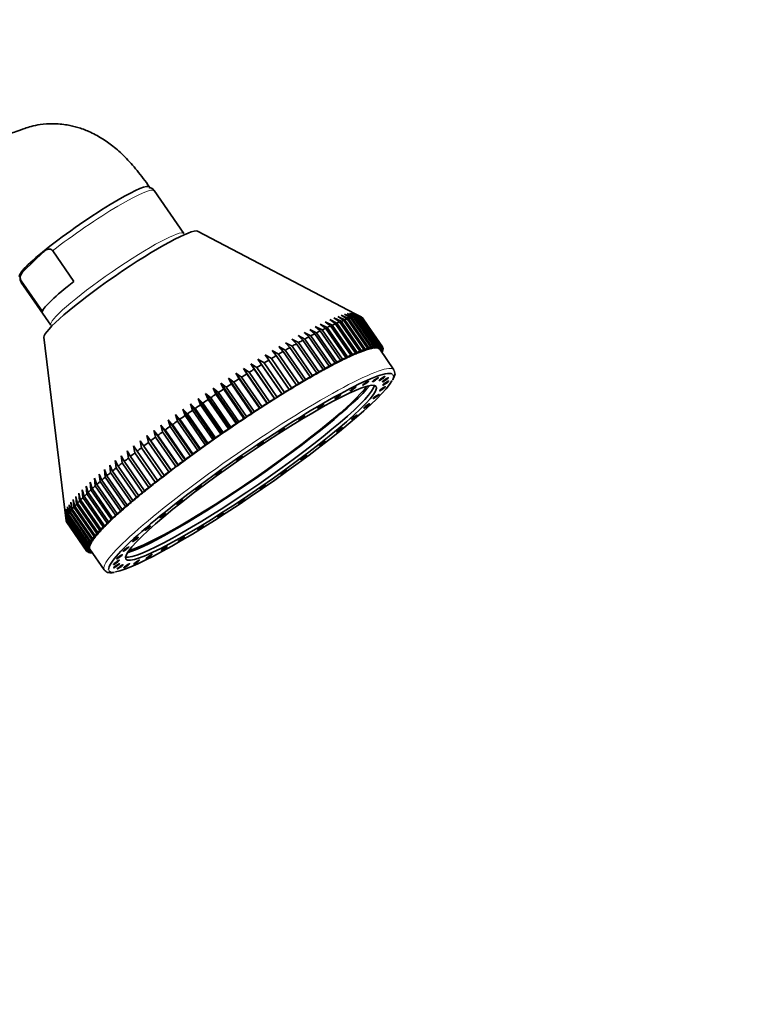
# Model space of a CAD drawing. Units: millimetres. Extents: x 0 to 1377, y 0 to 1365.
# Drawn here: x 1273 to 1377, y 386 to 523 of the extents above; entities that cross this region are included whole.
import ezdxf
from ezdxf import colors
from ezdxf.entities.mleader import LeaderData, LeaderLine
from ezdxf.math import Vec2, Vec3

# ---------------------------------------------------------------- set-up
doc = ezdxf.new("R2010")
doc.units = ezdxf.units.MM
doc.layers.add('DV7_Défaut', color=7, linetype='Continuous')
doc.layers.add('Défaut', color=7, linetype='Continuous')

# ---------------------------------------------------------------- blocks, each defined once
blk = doc.blocks.new('_DOT')
at = {"color": 0}
blk.add_line((0, 0), (-1, 0), dxfattribs=at)
at = {"color": 0, "const_width": 0.333}
blk.add_lwpolyline([(-0.1665, 0, 1), (0.1665, 0, 1)], format="xyb", close=True, dxfattribs=at)
blk = doc.blocks.new('SE6')
at = {"layer": 'DV7_Défaut', "color": 7, "linetype": 'Continuous', "lineweight": 35}
for p, q in [((1296.15, 493.58), (1292.03, 499.54)), ((1319.98, 482.4), (1298.04, 493.88)), ((1276.59, 490.97), (1273.94, 488.44)), ((1277.9, 491.16), (1280.85, 486.89)), ((1273.51, 486.97), (1276.46, 482.7)), ((1273.52, 486.75), (1277.64, 480.79)), ((1318.87, 482.44), (1319.74, 481.93)), ((1319.86, 481.96), (1318.87, 482.44)), ((1319.2, 482.5), (1320.09, 482)), ((1320.19, 482.01), (1319.2, 482.5)), ((1319.49, 482.52), (1320.38, 482.03)), ((1320.47, 482.03), (1319.49, 482.52)), ((1319.72, 482.51), (1320.63, 482.02)), ((1320.7, 482), (1319.72, 482.51)), ((1319.89, 482.45), (1320.81, 481.97)), ((1320.86, 481.94), (1319.89, 482.45)), ((1315.81, 481.29), (1316.56, 480.72)), ((1316.78, 480.82), (1315.81, 481.29)), ((1316.44, 481.58), (1317.21, 481.02)), ((1317.42, 481.11), (1316.44, 481.58)), ((1317.02, 481.82), (1317.81, 481.27)), ((1318.01, 481.35), (1317.02, 481.82)), ((1320.24, 477.02), (1317.42, 481.11)), ((1317.56, 482.04), (1318.37, 481.5)), ((1318.54, 481.56), (1317.56, 482.04)), ((1317.81, 481.27), (1320.64, 477.19)), ((1320.83, 477.27), (1318.01, 481.35)), ((1318.04, 482.21), (1318.88, 481.68)), ((1319.03, 481.73), (1318.04, 482.21)), ((1318.37, 481.5), (1321.19, 477.41)), ((1318.48, 482.35), (1319.33, 481.83)), ((1319.47, 481.87), (1318.48, 482.35)), ((1321.37, 477.48), (1318.54, 481.56)), ((1318.88, 481.68), (1321.7, 477.59)), ((1321.86, 477.65), (1319.03, 481.73)), ((1319.33, 481.83), (1322.16, 477.74)), ((1322.3, 477.78), (1319.47, 481.87)), ((1319.74, 481.93), (1322.56, 477.85)), ((1322.68, 477.87), (1319.86, 481.96)), ((1320.09, 482), (1322.91, 477.91)), ((1323.02, 477.93), (1320.19, 482.01)), ((1320.38, 482.03), (1323.21, 477.94)), ((1323.29, 477.94), (1320.47, 482.03)), ((1320.63, 482.02), (1323.45, 477.93)), ((1323.52, 477.92), (1320.7, 482)), ((1320.81, 481.97), (1323.64, 477.88)), ((1323.69, 477.85), (1320.86, 481.94)), ((1320.94, 481.88), (1323.77, 477.79)), ((1320.98, 481.84), (1320.97, 481.84)), ((1323.8, 477.75), (1320.98, 481.84)), ((1312.87, 479.81), (1313.54, 479.19)), ((1313.82, 479.33), (1312.87, 479.81)), ((1313.66, 480.23), (1314.36, 479.62)), ((1314.62, 479.76), (1313.66, 480.23)), ((1314.42, 480.62), (1315.13, 480.02)), ((1315.38, 480.15), (1314.42, 480.62)), ((1317.44, 475.67), (1314.62, 479.76)), ((1315.13, 480.97), (1315.87, 480.39)), ((1316.1, 480.5), (1315.13, 480.97)), ((1315.13, 480.02), (1317.96, 475.93)), ((1318.21, 476.06), (1315.38, 480.15)), ((1315.87, 480.39), (1318.69, 476.3)), ((1318.93, 476.41), (1316.1, 480.5)), ((1316.56, 480.72), (1319.39, 476.63)), ((1319.61, 476.73), (1316.78, 480.82)), ((1317.21, 481.02), (1320.03, 476.93)), ((1276.69, 479.13), (1279.78, 453.58)), ((1310.29, 478.37), (1310.89, 477.7)), ((1311.2, 477.88), (1310.29, 478.37)), ((1311.18, 478.88), (1311.81, 478.22)), ((1312.1, 478.39), (1311.18, 478.88)), ((1312.04, 479.36), (1312.69, 478.72)), ((1312.98, 478.88), (1312.04, 479.36)), ((1314.93, 474.31), (1312.1, 478.39)), ((1312.69, 478.72), (1315.51, 474.63)), ((1315.8, 474.79), (1312.98, 478.88)), ((1313.54, 479.19), (1316.36, 475.1)), ((1316.64, 475.25), (1313.82, 479.33)), ((1314.36, 479.62), (1317.18, 475.53)), ((1308.42, 477.27), (1308.97, 476.57)), ((1309.3, 476.76), (1308.42, 477.27)), ((1309.37, 477.83), (1309.95, 477.15)), ((1310.26, 477.33), (1309.37, 477.83)), ((1309.95, 477.15), (1312.77, 473.06)), ((1313.09, 473.25), (1310.26, 477.33)), ((1310.89, 477.7), (1313.71, 473.61)), ((1314.02, 473.79), (1311.2, 477.88)), ((1311.81, 478.22), (1314.63, 474.14)), ((1319.8, 476.71), (1320.24, 477.02)), ((1320.03, 476.93), (1319.8, 476.71)), ((1320.38, 476.95), (1320.83, 477.27)), ((1320.64, 477.19), (1320.38, 476.95)), ((1320.92, 477.17), (1321.37, 477.48)), ((1321.19, 477.41), (1320.92, 477.17)), ((1321.41, 477.34), (1321.86, 477.65)), ((1321.7, 477.59), (1321.41, 477.34)), ((1321.85, 477.48), (1322.3, 477.78)), ((1322.16, 477.74), (1321.85, 477.48)), ((1322.23, 477.57), (1322.68, 477.87)), ((1322.56, 477.85), (1322.23, 477.57)), ((1322.57, 477.63), (1323.02, 477.93)), ((1322.91, 477.91), (1322.57, 477.63)), ((1323.21, 477.94), (1322.85, 477.65)), ((1322.85, 477.65), (1323.29, 477.94)), ((1323.45, 477.93), (1323.08, 477.64)), ((1323.08, 477.64), (1323.52, 477.92)), ((1323.64, 477.88), (1323.25, 477.58)), ((1323.25, 477.58), (1323.69, 477.85)), ((1323.77, 477.79), (1323.37, 477.49)), ((1323.37, 477.49), (1323.8, 477.75)), ((1325.36, 474.61), (1323.39, 477.47)), ((1323.84, 477.66), (1323.46, 477.37)), ((1323.46, 477.37), (1323.85, 477.61)), ((1323.86, 477.49), (1323.54, 477.25)), ((1323.54, 477.24), (1323.85, 477.43)), ((1323.82, 477.29), (1323.62, 477.13)), ((1323.63, 477.11), (1323.8, 477.21)), ((1323.73, 477.04), (1323.7, 477.02)), ((1323.8, 477.21), (1323.77, 477.25)), ((1323.85, 477.61), (1323.83, 477.65)), ((1323.85, 477.43), (1323.83, 477.47)), ((1306.46, 476.07), (1306.97, 475.34)), ((1307.31, 475.55), (1306.46, 476.07)), ((1306.46, 476.07), (1309.83, 471.2)), ((1310.13, 471.46), (1307.31, 475.55)), ((1307.45, 476.68), (1307.98, 475.96)), ((1308.32, 476.17), (1307.45, 476.68)), ((1307.98, 475.96), (1310.8, 471.88)), ((1311.14, 472.08), (1308.32, 476.17)), ((1308.97, 476.57), (1311.8, 472.48)), ((1312.13, 472.68), (1309.3, 476.76)), ((1317.03, 475.36), (1317.44, 475.67)), ((1317.78, 475.75), (1318.21, 476.06)), ((1317.96, 475.93), (1317.78, 475.75)), ((1318.5, 476.1), (1318.93, 476.41)), ((1318.69, 476.3), (1318.5, 476.1)), ((1319.17, 476.42), (1319.61, 476.73)), ((1319.39, 476.63), (1319.17, 476.42)), ((1304.43, 474.79), (1304.89, 474.02)), ((1305.24, 474.25), (1304.43, 474.79)), ((1304.43, 474.79), (1307.79, 469.92)), ((1308.06, 470.16), (1305.24, 474.25)), ((1305.45, 475.44), (1305.93, 474.69)), ((1306.28, 474.91), (1305.45, 475.44)), ((1305.45, 475.44), (1308.82, 470.57)), ((1305.93, 474.69), (1308.76, 470.6)), ((1309.1, 470.82), (1306.28, 474.91)), ((1306.97, 475.34), (1309.79, 471.25)), ((1314.55, 474.01), (1314.93, 474.31)), ((1315.41, 474.49), (1315.8, 474.79)), ((1315.51, 474.63), (1315.41, 474.49)), ((1316.24, 474.94), (1316.64, 475.25)), ((1316.36, 475.1), (1316.24, 474.94)), ((1317.18, 475.53), (1317.03, 475.36)), ((1302.34, 473.44), (1302.76, 472.64)), ((1303.11, 472.88), (1302.34, 473.44)), ((1302.34, 473.44), (1305.71, 468.57)), ((1305.94, 468.79), (1303.11, 472.88)), ((1303.39, 474.12), (1303.82, 473.34)), ((1304.18, 473.57), (1303.39, 474.12)), ((1303.39, 474.12), (1306.75, 469.25)), ((1303.82, 473.34), (1306.65, 469.25)), ((1307, 469.48), (1304.18, 473.57)), ((1304.89, 474.02), (1307.71, 469.94)), ((1312.73, 472.96), (1313.09, 473.25)), ((1312.77, 473.06), (1312.73, 472.96)), ((1313.66, 473.5), (1314.02, 473.79)), ((1313.71, 473.61), (1313.66, 473.5)), ((1314.63, 474.14), (1314.55, 474.01)), ((1300.23, 472.03), (1300.6, 471.2)), ((1300.96, 471.45), (1300.23, 472.03)), ((1300.23, 472.03), (1303.6, 467.16)), ((1303.78, 467.36), (1300.96, 471.45)), ((1301.29, 472.74), (1301.68, 471.93)), ((1302.04, 472.17), (1301.29, 472.74)), ((1301.29, 472.74), (1304.65, 467.87)), ((1301.68, 471.93), (1304.5, 467.84)), ((1304.86, 468.08), (1302.04, 472.17)), ((1302.76, 472.64), (1305.58, 468.55)), ((1309.83, 471.2), (1310.13, 471.46)), ((1310.8, 471.88), (1310.82, 471.81)), ((1310.82, 471.81), (1311.14, 472.08)), ((1311.79, 472.4), (1312.13, 472.68)), ((1311.8, 472.48), (1311.79, 472.4)), ((1298.12, 470.59), (1298.44, 469.72)), ((1298.8, 469.97), (1298.12, 470.59)), ((1298.12, 470.59), (1301.48, 465.72)), ((1299.17, 471.31), (1299.52, 470.47)), ((1299.88, 470.71), (1299.17, 471.31)), ((1299.17, 471.31), (1302.54, 466.44)), ((1299.52, 470.47), (1302.34, 466.38)), ((1302.7, 466.63), (1299.88, 470.71)), ((1300.6, 471.2), (1303.42, 467.12)), ((1307.79, 469.92), (1308.06, 470.16)), ((1308.76, 470.6), (1308.82, 470.57)), ((1308.82, 470.57), (1309.1, 470.82)), ((1309.79, 471.25), (1309.83, 471.2)), ((1296.02, 469.12), (1296.31, 468.22)), ((1296.66, 468.48), (1296.02, 469.12)), ((1296.02, 469.12), (1299.39, 464.25)), ((1297.06, 469.86), (1297.37, 468.98)), ((1297.73, 469.23), (1297.06, 469.86)), ((1297.06, 469.86), (1300.43, 464.98)), ((1297.37, 468.98), (1300.19, 464.89)), ((1300.55, 465.14), (1297.73, 469.23)), ((1298.44, 469.72), (1301.27, 465.64)), ((1301.63, 465.89), (1298.8, 469.97)), ((1305.71, 468.57), (1305.94, 468.79)), ((1306.65, 469.25), (1306.75, 469.25)), ((1306.75, 469.25), (1307, 469.48)), ((1307.71, 469.94), (1307.79, 469.92)), ((1293.97, 467.64), (1294.22, 466.72)), ((1294.56, 466.97), (1293.97, 467.64)), ((1293.97, 467.64), (1297.33, 462.77)), ((1294.99, 468.38), (1295.25, 467.47)), ((1295.6, 467.72), (1294.99, 468.38)), ((1294.99, 468.38), (1298.35, 463.51)), ((1295.25, 467.47), (1298.08, 463.38)), ((1298.43, 463.63), (1295.6, 467.72)), ((1296.31, 468.22), (1299.13, 464.14)), ((1299.48, 464.39), (1296.66, 468.48)), ((1303.6, 467.16), (1303.78, 467.36)), ((1304.5, 467.84), (1304.65, 467.87)), ((1304.65, 467.87), (1304.86, 468.08)), ((1305.58, 468.55), (1305.71, 468.57)), ((1291.98, 466.17), (1292.19, 465.22)), ((1292.52, 465.47), (1291.98, 466.17)), ((1291.98, 466.17), (1295.34, 461.3)), ((1292.96, 466.9), (1293.19, 465.97)), ((1293.53, 466.22), (1292.96, 466.9)), ((1292.96, 466.9), (1296.33, 462.03)), ((1293.19, 465.97), (1296.02, 461.88)), ((1296.36, 462.13), (1293.53, 466.22)), ((1294.22, 466.72), (1297.04, 462.63)), ((1297.38, 462.88), (1294.56, 466.97)), ((1302.34, 466.38), (1302.54, 466.44)), ((1302.54, 466.44), (1302.7, 466.63)), ((1303.42, 467.12), (1303.6, 467.16)), ((1290.07, 464.73), (1290.26, 463.75)), ((1290.57, 463.99), (1290.07, 464.73)), ((1291.01, 465.45), (1291.21, 464.48)), ((1291.54, 464.73), (1291.01, 465.45)), ((1291.01, 465.45), (1294.38, 460.58)), ((1294.36, 460.64), (1291.54, 464.73)), ((1292.19, 465.22), (1295.02, 461.13)), ((1295.35, 461.38), (1292.52, 465.47)), ((1300.19, 464.89), (1300.43, 464.98)), ((1300.43, 464.98), (1300.55, 465.14)), ((1301.27, 465.64), (1301.48, 465.72)), ((1301.48, 465.72), (1301.63, 465.89)), ((1288.28, 463.32), (1288.44, 462.32)), ((1288.73, 462.55), (1288.28, 463.32)), ((1289.16, 464.02), (1289.33, 463.03)), ((1289.64, 463.27), (1289.16, 464.02)), ((1292.46, 459.18), (1289.64, 463.27)), ((1290.26, 463.75), (1293.08, 459.66)), ((1293.4, 459.9), (1290.57, 463.99)), ((1291.21, 464.48), (1294.04, 460.39)), ((1298.08, 463.38), (1298.35, 463.51)), ((1298.35, 463.51), (1298.43, 463.63)), ((1299.13, 464.14), (1299.39, 464.25)), ((1299.39, 464.25), (1299.48, 464.39)), ((1286.61, 461.98), (1286.75, 460.95)), ((1287.02, 461.17), (1286.61, 461.98)), ((1287.43, 462.64), (1287.57, 461.63)), ((1287.86, 461.86), (1287.43, 462.64)), ((1290.68, 457.77), (1287.86, 461.86)), ((1288.44, 462.32), (1291.26, 458.23)), ((1291.56, 458.47), (1288.73, 462.55)), ((1289.33, 463.03), (1292.16, 458.94)), ((1296.02, 461.88), (1296.33, 462.03)), ((1296.33, 462.03), (1296.36, 462.13)), ((1297.04, 462.63), (1297.33, 462.77)), ((1297.33, 462.77), (1297.38, 462.88)), ((1285.09, 460.7), (1285.2, 459.65)), ((1285.45, 459.86), (1285.09, 460.7)), ((1285.83, 461.33), (1285.95, 460.29)), ((1286.21, 460.51), (1285.83, 461.33)), ((1289.04, 456.42), (1286.21, 460.51)), ((1286.75, 460.95), (1289.57, 456.86)), ((1289.84, 457.09), (1287.02, 461.17)), ((1287.57, 461.63), (1290.4, 457.54)), ((1294.04, 460.39), (1294.38, 460.58)), ((1294.38, 460.58), (1294.36, 460.64)), ((1295.02, 461.13), (1295.34, 461.3)), ((1295.34, 461.3), (1295.35, 461.38)), ((1283.73, 459.51), (1283.83, 458.44)), ((1284.05, 458.64), (1283.73, 459.51)), ((1284.38, 460.09), (1284.49, 459.04)), ((1284.73, 459.24), (1284.38, 460.09)), ((1287.55, 455.15), (1284.73, 459.24)), ((1285.2, 459.65), (1288.03, 455.57)), ((1288.27, 455.78), (1285.45, 459.86)), ((1285.95, 460.29), (1288.78, 456.2)), ((1292.16, 458.94), (1292.53, 459.15)), ((1292.53, 459.15), (1292.46, 459.18)), ((1293.08, 459.66), (1293.44, 459.86)), ((1293.44, 459.86), (1293.4, 459.9)), ((1282.02, 457.9), (1282.11, 456.82)), ((1282.28, 456.99), (1282.02, 457.9)), ((1282.54, 458.41), (1282.64, 457.33)), ((1282.82, 457.51), (1282.54, 458.41)), ((1283.11, 458.94), (1283.21, 457.87)), ((1283.41, 458.06), (1283.11, 458.94)), ((1283.21, 457.87), (1286.03, 453.79)), ((1286.23, 453.97), (1283.41, 458.06)), ((1283.83, 458.44), (1286.65, 454.36)), ((1286.87, 454.55), (1284.05, 458.64)), ((1284.49, 459.04), (1287.32, 454.95)), ((1290.4, 457.54), (1290.79, 457.77)), ((1290.79, 457.77), (1290.68, 457.77)), ((1291.26, 458.23), (1291.64, 458.45)), ((1291.64, 458.45), (1291.56, 458.47)), ((1280.75, 456.56), (1280.84, 455.47)), ((1280.96, 455.6), (1280.75, 456.56)), ((1281.12, 456.98), (1281.21, 455.89)), ((1281.35, 456.03), (1281.12, 456.98)), ((1281.55, 457.42), (1281.64, 456.34)), ((1281.79, 456.5), (1281.55, 457.42)), ((1284.61, 452.41), (1281.79, 456.5)), ((1282.11, 456.82), (1284.94, 452.73)), ((1285.1, 452.9), (1282.28, 456.99)), ((1282.64, 457.33), (1285.46, 453.25)), ((1285.65, 453.42), (1282.82, 457.51)), ((1288.78, 456.2), (1289.19, 456.46)), ((1289.19, 456.46), (1289.04, 456.42)), ((1289.57, 456.86), (1289.98, 457.11)), ((1289.98, 457.11), (1289.84, 457.09)), ((1279.8, 455.22), (1279.91, 454.13)), ((1279.95, 454.22), (1279.8, 455.22)), ((1279.95, 455.51), (1280.06, 454.41)), ((1280.12, 454.51), (1279.95, 455.51)), ((1280.17, 455.82), (1280.27, 454.73)), ((1280.35, 454.84), (1280.17, 455.82)), ((1280.43, 456.17), (1280.53, 455.08)), ((1280.63, 455.2), (1280.43, 456.17)), ((1280.53, 455.08), (1283.35, 450.99)), ((1283.45, 451.12), (1280.63, 455.2)), ((1280.84, 455.47), (1283.67, 451.38)), ((1283.79, 451.51), (1280.96, 455.6)), ((1281.21, 455.89), (1284.04, 451.8)), ((1284.17, 451.95), (1281.35, 456.03)), ((1281.64, 456.34), (1284.46, 452.25)), ((1287.32, 454.95), (1287.75, 455.22)), ((1287.75, 455.22), (1287.55, 455.15)), ((1288.03, 455.57), (1288.45, 455.83)), ((1288.45, 455.83), (1288.27, 455.78)), ((1279.65, 454.77), (1279.77, 453.68)), ((1279.78, 453.74), (1279.65, 454.77)), ((1279.7, 454.98), (1279.81, 453.88)), ((1279.84, 453.96), (1279.7, 454.98)), ((1279.77, 453.68), (1282.6, 449.59)), ((1282.6, 449.66), (1279.78, 453.74)), ((1279.81, 453.88), (1282.64, 449.8)), ((1282.66, 449.87), (1279.84, 453.96)), ((1279.91, 454.13), (1282.73, 450.04)), ((1282.78, 450.13), (1279.95, 454.22)), ((1280.06, 454.41), (1282.88, 450.32)), ((1282.95, 450.42), (1280.12, 454.51)), ((1280.27, 454.73), (1283.09, 450.64)), ((1283.17, 450.75), (1280.35, 454.84)), ((1286.03, 453.79), (1286.47, 454.07)), ((1286.47, 454.07), (1286.23, 453.97)), ((1286.65, 454.36), (1287.09, 454.63)), ((1287.09, 454.63), (1286.87, 454.55)), ((1282.6, 449.47), (1279.78, 453.56)), ((1279.79, 453.55), (1279.79, 453.51)), ((1279.79, 453.51), (1282.62, 449.42)), ((1282.66, 449.33), (1279.84, 453.42)), ((1284.46, 452.25), (1284.91, 452.55)), ((1284.91, 452.55), (1284.61, 452.41)), ((1284.94, 452.73), (1285.38, 453.03)), ((1285.38, 453.03), (1285.1, 452.9)), ((1285.46, 453.25), (1285.91, 453.54)), ((1285.91, 453.54), (1285.65, 453.42)), ((1283.09, 450.64), (1283.53, 450.95)), ((1283.53, 450.95), (1283.17, 450.75)), ((1283.35, 450.99), (1283.8, 451.3)), ((1283.8, 451.3), (1283.45, 451.12)), ((1283.67, 451.38), (1284.12, 451.69)), ((1284.12, 451.69), (1283.79, 451.51)), ((1284.04, 451.8), (1284.49, 452.1)), ((1284.49, 452.1), (1284.17, 451.95)), ((1282.6, 449.59), (1283.01, 449.9)), ((1283.01, 449.9), (1282.6, 449.66)), ((1283.02, 449.73), (1282.6, 449.47)), ((1282.62, 449.42), (1283.02, 449.73)), ((1282.64, 449.8), (1283.06, 450.11)), ((1283.06, 450.11), (1282.66, 449.87)), ((1283.09, 449.6), (1282.66, 449.33)), ((1282.69, 449.29), (1283.09, 449.6)), ((1282.73, 450.04), (1283.16, 450.35)), ((1283.16, 450.35), (1282.78, 450.13)), ((1282.88, 450.32), (1283.32, 450.64)), ((1283.32, 450.64), (1282.95, 450.42)), ((1283.07, 449.62), (1285.05, 446.75)), ((1282.66, 449.33), (1282.69, 449.29)), ((1283.17, 449.48), (1282.77, 449.23)), ((1282.79, 449.24), (1282.82, 449.2)), ((1282.82, 449.2), (1283.17, 449.47)), ((1283.25, 449.36), (1282.94, 449.17)), ((1282.98, 449.19), (1283.01, 449.15)), ((1283.01, 449.15), (1283.26, 449.35)), ((1283.33, 449.25), (1283.16, 449.14)), ((1283.22, 449.18), (1283.25, 449.14)), ((1283.25, 449.14), (1283.35, 449.22))]:
    blk.add_line(p, q, dxfattribs=at)
for centre, major_axis, start_param, end_param in [((1282.33, 493.79), (-9.05, -6.25), 3.145412, 4.092292), ((1282.33, 493.79), (9.05, 6.25), 0.950699, 3.155754), ((1287.42, 486.43), (10.7, 7.39), 0.059709, 3.081883), ((1285.72, 488.88), (-9.26, -6.39), 5.187206, 6.13897), ((1300.41, 467.63), (20.57, 14.21), 0.488207, 0.523073), ((1300.41, 467.63), (20.57, 14.21), 0.435847, 0.470713), ((1300.41, 467.63), (20.57, 14.21), 0.383487, 0.418353), ((1300.41, 467.63), (20.57, 14.21), 0.331128, 0.365993), ((1300.41, 467.63), (20.57, 14.21), 0.278768, 0.313633), ((1300.41, 467.63), (20.57, 14.21), 0.226408, 0.261274), ((1300.41, 467.63), (20.57, 14.21), 0.174048, 0.208914), ((1300.41, 467.63), (20.57, 14.21), 0.121688, 0.156554), ((1300.41, 467.63), (20.57, 14.21), 0.069328, 0.104194), ((1300.41, 467.63), (20.57, 14.21), 0.016968, 0.051834), ((1300.41, 467.63), (20.57, 14.21), 0.697647, 0.732512), ((1300.41, 467.63), (20.57, 14.21), 0.645287, 0.680153), ((1300.41, 467.63), (20.57, 14.21), 0.592927, 0.627793), ((1300.41, 467.63), (20.57, 14.21), 0.540567, 0.575433), ((1300.41, 467.63), (20.57, 14.21), 0.854726, 0.889592), ((1300.41, 467.63), (20.57, 14.21), 0.802366, 0.837232), ((1300.41, 467.63), (20.57, 14.21), 0.750007, 0.784872), ((1300.41, 467.63), (20.57, 14.21), 1.011806, 1.046672), ((1300.41, 467.63), (20.57, 14.21), 0.959446, 0.994312), ((1300.41, 467.63), (20.57, 14.21), 0.907086, 0.941952), ((1303.23, 463.54), (20.57, 14.21), 0.540567, 0.575433), ((1303.23, 463.54), (20.16, 13.93), 0.47946, 0.53182), ((1303.23, 463.54), (20.57, 14.21), 0.488207, 0.523073), ((1303.23, 463.54), (20.16, 13.93), 0.4271, 0.47946), ((1303.23, 463.54), (20.57, 14.21), 0.435847, 0.470713), ((1303.23, 463.54), (20.16, 13.93), 0.37474, 0.4271), ((1303.23, 463.54), (20.57, 14.21), 0.383487, 0.418353), ((1303.23, 463.54), (20.16, 13.93), 0.32238, 0.37474), ((1303.23, 463.54), (20.16, 13.93), 0.270021, 0.32238), ((1303.23, 463.54), (20.57, 14.21), 0.331128, 0.365993), ((1303.23, 463.54), (20.16, 13.93), 0.217661, 0.270021), ((1303.23, 463.54), (20.57, 14.21), 0.278768, 0.313633), ((1303.23, 463.54), (20.16, 13.93), 0.165301, 0.217661), ((1303.23, 463.54), (20.57, 14.21), 0.226408, 0.261274), ((1303.23, 463.54), (20.16, 13.93), 0.112941, 0.165301), ((1303.23, 463.54), (20.57, 14.21), 0.174048, 0.208914), ((1303.23, 463.54), (20.16, 13.93), 0.060581, 0.112941), ((1303.23, 463.54), (20.16, 13.93), 0.008221, 0.060581), ((1303.23, 463.54), (20.57, 14.21), 0.121688, 0.156554), ((1303.23, 463.54), (-20.16, -13.93), 3.141593, 3.149814), ((1303.23, 463.54), (20.57, 14.21), 0.069328, 0.104194), ((1303.23, 463.54), (20.57, 14.21), 0.016968, 0.051834), ((1303.23, 463.54), (20.57, 14.21), -0.192471, -0.157606), ((1303.23, 463.54), (20.57, 14.21), 6.247794, 6.282659), ((1303.23, 463.54), (20.57, 14.21), -0.140111, -0.105246), ((1303.23, 463.54), (20.57, 14.21), -0.087751, -0.052886), ((1300.41, 467.63), (20.57, 14.21), 1.116526, 1.151391), ((1300.41, 467.63), (20.57, 14.21), 1.064166, 1.099032), ((1303.23, 463.54), (20.16, 13.93), 0.6889, 0.74126), ((1303.23, 463.54), (20.57, 14.21), 0.697647, 0.732512), ((1303.23, 463.54), (20.16, 13.93), 0.63654, 0.6889), ((1303.23, 463.54), (20.57, 14.21), 0.645287, 0.680153), ((1303.23, 463.54), (20.16, 13.93), 0.58418, 0.63654), ((1303.23, 463.54), (20.57, 14.21), 0.592927, 0.627793), ((1303.23, 463.54), (20.16, 13.93), 0.53182, 0.58418), ((1305.49, 460.27), (19.75, 13.64), 0.069323, 3.071674), ((1300.41, 467.63), (20.57, 14.21), 1.221246, 1.256111), ((1300.41, 467.63), (20.57, 14.21), 1.168886, 1.203751), ((1303.23, 463.54), (20.16, 13.93), 0.845979, 0.898339), ((1303.23, 463.54), (20.57, 14.21), 0.854726, 0.889592), ((1303.23, 463.54), (20.16, 13.93), 0.793619, 0.845979), ((1303.23, 463.54), (20.57, 14.21), 0.802366, 0.837232), ((1303.23, 463.54), (20.16, 13.93), 0.74126, 0.793619), ((1303.23, 463.54), (20.57, 14.21), 0.750007, 0.784872), ((1305.21, 460.68), (-20.16, -13.93), 3.128463, 3.141593), ((1305.49, 460.27), (19.75, 13.64), 3.37476, 6.055817), ((1300.41, 467.63), (20.57, 14.21), 1.325965, 1.360831), ((1300.41, 467.63), (20.57, 14.21), 1.273605, 1.308471), ((1303.23, 463.54), (20.16, 13.93), 1.003059, 1.055419), ((1303.23, 463.54), (20.57, 14.21), 1.011806, 1.046672), ((1303.23, 463.54), (20.16, 13.93), 0.950699, 1.003059), ((1303.23, 463.54), (20.57, 14.21), 0.959446, 0.994312), ((1303.23, 463.54), (20.16, 13.93), 0.898339, 0.950699), ((1303.23, 463.54), (20.57, 14.21), 0.907086, 0.941952), ((1305.21, 460.68), (17.4, 12.02), 3.245124, 6.179653), ((1304.64, 461.5), (18.1, 12.5), 3.5116, 5.913178), ((1304.64, 461.5), (17.4, 12.02), 3.456829, 5.967949), ((1300.41, 467.63), (20.57, 14.21), 1.430685, 1.465551), ((1300.41, 467.63), (20.57, 14.21), 1.378325, 1.413191), ((1303.23, 463.54), (20.16, 13.93), 1.107779, 1.160139), ((1303.23, 463.54), (20.57, 14.21), 1.116526, 1.151391), ((1303.23, 463.54), (20.16, 13.93), 1.055419, 1.107779), ((1303.23, 463.54), (20.57, 14.21), 1.064166, 1.099032), ((1300.41, 467.63), (20.57, 14.21), 1.535405, 1.57027), ((1300.41, 467.63), (20.57, 14.21), 1.483045, 1.517911), ((1303.23, 463.54), (20.16, 13.93), 1.212498, 1.264858), ((1303.23, 463.54), (20.57, 14.21), 1.221246, 1.256111), ((1303.23, 463.54), (20.16, 13.93), 1.160139, 1.212498), ((1303.23, 463.54), (20.57, 14.21), 1.168886, 1.203751), ((1300.41, 467.63), (-20.57, -14.21), -1.501468, -1.466602), ((1300.41, 467.63), (-20.57, -14.21), -1.553828, -1.518962), ((1303.23, 463.54), (20.16, 13.93), 1.317218, 1.369578), ((1303.23, 463.54), (20.57, 14.21), 1.325965, 1.360831), ((1303.23, 463.54), (20.16, 13.93), 1.264858, 1.317218), ((1303.23, 463.54), (20.57, 14.21), 1.273605, 1.308471), ((1300.41, 467.63), (-20.57, -14.21), -1.396748, -1.361883), ((1300.41, 467.63), (-20.57, -14.21), -1.449108, -1.414243), ((1303.23, 463.54), (20.16, 13.93), 1.421938, 1.474298), ((1303.23, 463.54), (20.57, 14.21), 1.430685, 1.465551), ((1303.23, 463.54), (20.16, 13.93), 1.369578, 1.421938), ((1303.23, 463.54), (20.57, 14.21), 1.378325, 1.413191), ((1300.41, 467.63), (-20.57, -14.21), -1.292029, -1.257163), ((1300.41, 467.63), (-20.57, -14.21), -1.344389, -1.309523), ((1303.23, 463.54), (20.16, 13.93), 1.526658, 1.579018), ((1303.23, 463.54), (20.57, 14.21), 1.535405, 1.57027), ((1303.23, 463.54), (20.16, 13.93), 1.474298, 1.526658), ((1303.23, 463.54), (20.57, 14.21), 1.483045, 1.517911), ((1300.41, 467.63), (-20.57, -14.21), -1.239669, -1.204803), ((1303.23, 463.54), (-20.16, -13.93), -1.510215, -1.457855), ((1303.23, 463.54), (-20.57, -14.21), -1.501468, -1.466602), ((1303.23, 463.54), (-20.16, -13.93), -1.562575, -1.510215), ((1303.23, 463.54), (-20.57, -14.21), -1.553828, -1.518962), ((1300.41, 467.63), (-20.57, -14.21), -1.134949, -1.100083), ((1300.41, 467.63), (-20.57, -14.21), -1.187309, -1.152443), ((1303.23, 463.54), (-20.16, -13.93), -1.405495, -1.353136), ((1303.23, 463.54), (-20.57, -14.21), -1.396748, -1.361883), ((1303.23, 463.54), (-20.16, -13.93), -1.457855, -1.405495), ((1303.23, 463.54), (-20.57, -14.21), -1.449108, -1.414243), ((1300.41, 467.63), (-20.57, -14.21), -1.030229, -0.995364), ((1300.41, 467.63), (-20.57, -14.21), -1.082589, -1.047723), ((1303.23, 463.54), (-20.16, -13.93), -1.300776, -1.248416), ((1303.23, 463.54), (-20.57, -14.21), -1.292029, -1.257163), ((1303.23, 463.54), (-20.16, -13.93), -1.353136, -1.300776), ((1303.23, 463.54), (-20.57, -14.21), -1.344389, -1.309523), ((1300.41, 467.63), (-20.57, -14.21), -0.925509, -0.890644), ((1300.41, 467.63), (-20.57, -14.21), -0.977869, -0.943004), ((1303.23, 463.54), (-20.16, -13.93), -1.196056, -1.143696), ((1303.23, 463.54), (-20.57, -14.21), -1.239669, -1.204803), ((1303.23, 463.54), (-20.16, -13.93), -1.248416, -1.196056), ((1300.41, 467.63), (-20.57, -14.21), -0.82079, -0.785924), ((1300.41, 467.63), (-20.57, -14.21), -0.87315, -0.838284), ((1303.23, 463.54), (-20.16, -13.93), -1.091336, -1.038976), ((1303.23, 463.54), (-20.57, -14.21), -1.134949, -1.100083), ((1303.23, 463.54), (-20.16, -13.93), -1.143696, -1.091336), ((1303.23, 463.54), (-20.57, -14.21), -1.187309, -1.152443), ((1300.41, 467.63), (-20.57, -14.21), -0.66371, -0.628844), ((1300.41, 467.63), (-20.57, -14.21), -0.71607, -0.681204), ((1300.41, 467.63), (-20.57, -14.21), -0.76843, -0.733564), ((1303.23, 463.54), (-20.16, -13.93), -0.986616, -0.934257), ((1303.23, 463.54), (-20.57, -14.21), -1.030229, -0.995364), ((1303.23, 463.54), (-20.16, -13.93), -1.038976, -0.986616), ((1303.23, 463.54), (-20.57, -14.21), -1.082589, -1.047723), ((1300.41, 467.63), (-20.57, -14.21), -0.55899, -0.524125), ((1300.41, 467.63), (-20.57, -14.21), -0.61135, -0.576485), ((1303.23, 463.54), (-20.16, -13.93), -0.881897, -0.829537), ((1303.23, 463.54), (-20.57, -14.21), -0.925509, -0.890644), ((1303.23, 463.54), (-20.16, -13.93), -0.934257, -0.881897), ((1303.23, 463.54), (-20.57, -14.21), -0.977869, -0.943004), ((1300.41, 467.63), (-20.57, -14.21), -0.349551, -0.314685), ((1300.41, 467.63), (-20.57, -14.21), -0.401911, -0.367045), ((1300.41, 467.63), (-20.57, -14.21), -0.454271, -0.419405), ((1300.41, 467.63), (-20.57, -14.21), -0.50663, -0.471765), ((1303.23, 463.54), (-20.16, -13.93), -0.777177, -0.724817), ((1303.23, 463.54), (-20.57, -14.21), -0.82079, -0.785924), ((1303.23, 463.54), (-20.16, -13.93), -0.829537, -0.777177), ((1303.23, 463.54), (-20.57, -14.21), -0.87315, -0.838284), ((1300.41, 467.63), (-20.57, -14.21), -0.087751, -0.052886), ((1300.41, 467.63), (-20.57, -14.21), -0.140111, -0.105246), ((1300.41, 467.63), (-20.57, -14.21), -0.192471, -0.157606), ((1300.41, 467.63), (-20.57, -14.21), -0.244831, -0.209965), ((1300.41, 467.63), (-20.57, -14.21), -0.297191, -0.262325), ((1303.23, 463.54), (-20.57, -14.21), -0.66371, -0.628844), ((1303.23, 463.54), (-20.16, -13.93), -0.672457, -0.620097), ((1303.23, 463.54), (-20.57, -14.21), -0.71607, -0.681204), ((1303.23, 463.54), (-20.16, -13.93), -0.724817, -0.672457), ((1303.23, 463.54), (-20.57, -14.21), -0.76843, -0.733564), ((1300.41, 467.63), (-20.57, -14.21), 6.247794, 6.282659), ((1303.23, 463.54), (-20.57, -14.21), -0.50663, -0.471765), ((1303.23, 463.54), (-20.16, -13.93), -0.515378, -0.463018), ((1303.23, 463.54), (-20.57, -14.21), -0.55899, -0.524125), ((1303.23, 463.54), (-20.16, -13.93), -0.567737, -0.515378), ((1303.23, 463.54), (-20.57, -14.21), -0.61135, -0.576485), ((1303.23, 463.54), (-20.16, -13.93), -0.620097, -0.567737), ((1303.23, 463.54), (-20.57, -14.21), -0.349551, -0.314685), ((1303.23, 463.54), (-20.16, -13.93), -0.305938, -0.253578), ((1303.23, 463.54), (-20.57, -14.21), -0.401911, -0.367045), ((1303.23, 463.54), (-20.16, -13.93), -0.358298, -0.305938), ((1303.23, 463.54), (-20.57, -14.21), -0.454271, -0.419405), ((1303.23, 463.54), (-20.16, -13.93), -0.410658, -0.358298), ((1303.23, 463.54), (-20.16, -13.93), -0.463018, -0.410658), ((1303.23, 463.54), (-20.57, -14.21), -0.140111, -0.105246), ((1303.23, 463.54), (-20.57, -14.21), -0.087751, -0.052886), ((1303.23, 463.54), (-20.57, -14.21), -0.192471, -0.157606), ((1303.23, 463.54), (-20.57, -14.21), -0.244831, -0.209965), ((1303.23, 463.54), (-20.57, -14.21), -0.297191, -0.262325), ((1303.23, 463.54), (-20.16, -13.93), -0.148858, -0.096499), ((1303.23, 463.54), (-20.16, -13.93), -0.096499, -0.044139), ((1303.23, 463.54), (20.16, 13.93), 3.097454, 3.141593), ((1303.23, 463.54), (-20.16, -13.93), -0.201218, -0.148858), ((1303.23, 463.54), (-20.16, -13.93), -0.253578, -0.201218), ((1303.23, 463.54), (-20.57, -14.21), 6.247794, 6.282659), ((1303.23, 463.54), (-20.57, -14.21), 0.016968, 0.051834), ((1303.23, 463.54), (-20.57, -14.21), 0.069328, 0.104194), ((1303.23, 463.54), (-20.57, -14.21), 0.121688, 0.156554), ((1303.23, 463.54), (-20.57, -14.21), 0.174048, 0.200335), ((1305.21, 460.68), (-20.16, -13.93), 0, 0.008966)]:
    blk.add_ellipse(centre, major_axis=major_axis, ratio=0.113634, start_param=start_param, end_param=end_param, dxfattribs=at)
at = {"layer": 'DV7_Défaut', "color": 7, "linetype": 'Continuous', "lineweight": 18}
for centre, major_axis, start_param, end_param in [((1282.77, 493.15), (-9.26, -6.39), 3.141593, 5.187206), ((1286.89, 487.19), (9.26, 6.39), 0, 3.141215), ((1286.89, 487.19), (9.26, 6.39), 6.276451, 6.283185), ((1282.77, 493.15), (9.26, 6.39), 2.997378, 3.141593), ((1305.21, 460.68), (-20.16, -13.93), 3.141593, 6.283185), ((1305.49, 460.27), (19.75, 13.64), 0, 0.069323), ((1305.49, 460.27), (19.75, 13.64), 6.055817, 6.283185), ((1305.49, 460.27), (19.75, 13.64), 3.071674, 3.37476)]:
    blk.add_ellipse(centre, major_axis=major_axis, ratio=0.113634, start_param=start_param, end_param=end_param, dxfattribs=at)
at = {"layer": 'DV7_Défaut', "color": 7, "linetype": 'Continuous', "lineweight": 35}
for centre, major_axis in [((1305.49, 460.27), (17.4, 12.02)), ((1321.42, 472.73), (-0.411, -0.284)), ((1322.78, 473.21), (-0.411, -0.284)), ((1323.71, 473.38), (-0.411, -0.284)), ((1324.19, 473.22), (-0.411, -0.284)), ((1324.22, 472.74), (-0.411, -0.284)), ((1319.67, 471.93), (-0.411, -0.284)), ((1323.78, 471.96), (-0.411, -0.284)), ((1317.57, 470.86), (-0.411, -0.284)), ((1322.89, 470.89), (-0.411, -0.284)), ((1315.17, 469.52), (-0.411, -0.284)), ((1321.58, 469.56), (-0.411, -0.284)), ((1312.53, 467.95), (-0.411, -0.284)), ((1319.86, 468), (-0.411, -0.284)), ((1309.72, 466.19), (-0.411, -0.284)), ((1317.8, 466.25), (-0.411, -0.284)), ((1306.81, 464.29), (-0.411, -0.284)), ((1315.43, 464.35), (-0.411, -0.284)), ((1303.87, 462.29), (-0.411, -0.284)), ((1312.81, 462.35), (-0.411, -0.284)), ((1300.96, 460.24), (-0.411, -0.284)), ((1310.02, 460.3), (-0.411, -0.284)), ((1298.16, 458.19), (-0.411, -0.284)), ((1307.11, 458.25), (-0.411, -0.284)), ((1295.55, 456.19), (-0.411, -0.284)), ((1304.17, 456.25), (-0.411, -0.284)), ((1293.18, 454.3), (-0.411, -0.284)), ((1301.25, 454.35), (-0.411, -0.284)), ((1291.11, 452.54), (-0.411, -0.284)), ((1298.44, 452.59), (-0.411, -0.284)), ((1289.4, 450.98), (-0.411, -0.284)), ((1295.81, 451.03), (-0.411, -0.284)), ((1288.09, 449.65), (-0.411, -0.284)), ((1293.41, 449.69), (-0.411, -0.284)), ((1287.2, 448.58), (-0.411, -0.284)), ((1291.31, 448.61), (-0.411, -0.284)), ((1286.76, 447.8), (-0.411, -0.284)), ((1286.78, 447.32), (-0.411, -0.284)), ((1287.27, 447.17), (-0.411, -0.284)), ((1288.2, 447.33), (-0.411, -0.284)), ((1289.56, 447.82), (-0.411, -0.284))]:
    blk.add_ellipse(centre, major_axis=major_axis, ratio=0.113634, dxfattribs=at)
for points, knots in [([(1291.38, 500.04), (1290.76, 500.9), (1289.74, 502.25), (1288.02, 504.23), (1286.36, 505.7), (1284.7, 506.88), (1283.07, 507.75), (1281.45, 508.35), (1279.78, 508.74), (1278, 508.9), (1276.26, 508.78), (1274.91, 508.5), (1273.82, 508.12), (1272.62, 507.7), (1270.97, 507.1), (1268.88, 506.34), (1266.34, 505.41), (1263.36, 504.32), (1259.95, 503.07), (1256.01, 501.62), (1253.5, 500.7), (1251.92, 500.13)], [0, 0, 0, 0, 0.047999, 0.090976, 0.128746, 0.161403, 0.197246, 0.225947, 0.251739, 0.286432, 0.31609, 0.339328, 0.358929, 0.390013, 0.435053, 0.494117, 0.567227, 0.654383, 0.755575, 0.870788, 1, 1, 1, 1]), ([(1292.02, 499.49), (1292, 499.55), (1291.91, 499.76), (1291.59, 499.9), (1291.39, 499.94), (1291.33, 499.95)], [0, 0, 0, 0, 0.185212, 0.73284, 1, 1, 1, 1]), ([(1276.59, 490.97), (1276.67, 491.05), (1276.76, 491.12), (1276.94, 491.25), (1277.04, 491.31), (1277.25, 491.39), (1277.37, 491.41), (1277.56, 491.39), (1277.63, 491.38), (1277.77, 491.3), (1277.84, 491.24), (1277.9, 491.16)], [0, 0, 0, 0, 0.25, 0.25, 0.5, 0.5, 0.75, 0.75, 0.875, 0.875, 1, 1, 1, 1]), ([(1273.55, 487.95), (1273.48, 487.82), (1273.39, 487.63), (1273.31, 487.18), (1273.46, 486.93), (1273.52, 486.81)], [0, 0, 0, 0, 0.414171, 0.769847, 1, 1, 1, 1]), ([(1273.94, 488.44), (1273.86, 488.36), (1273.78, 488.28), (1273.63, 488.09), (1273.56, 487.99), (1273.45, 487.76), (1273.41, 487.63), (1273.39, 487.41), (1273.39, 487.33), (1273.42, 487.15), (1273.45, 487.05), (1273.51, 486.97)], [0, 0, 0, 0, 0.25, 0.25, 0.5, 0.5, 0.75, 0.75, 0.875, 0.875, 1, 1, 1, 1]), ([(1325.2, 473.21), (1325.29, 473.37), (1325.46, 473.67), (1325.57, 474.1), (1325.45, 474.38), (1325.39, 474.52)], [0, 0, 0, 0, 0.333983, 0.727915, 1, 1, 1, 1]), ([(1285.11, 446.73), (1285.18, 446.64), (1285.35, 446.43), (1285.81, 446.35), (1286.15, 446.33), (1286.41, 446.4), (1286.44, 446.4)], [0, 0, 0, 0, 0.199071, 0.538466, 0.950687, 1, 1, 1, 1])]:
    blk.add_open_spline(points, degree=3, knots=knots, dxfattribs=at)

msp = doc.modelspace()

# ---------------------------------------------------------------- block references
at = {"layer": 'Défaut'}
msp.add_blockref('SE6', (0, 0), dxfattribs=at)

# ---------------------------------------------------------------- leaders
at = {"layer": 'Défaut', "color": 7, "linetype": 'Continuous', "lineweight": 18}
ml = msp.add_multileader_mtext('Standard', dxfattribs=at)
ml.set_content('{\\pxsm0.9;\\fSolid Edge ISO|b1||i0||c0|p34;\\W1.;12/10/2016\\P}', color=256)
ml.set_leader_properties()
ml.set_arrow_properties(name='DOT')
ml.build(insert=Vec2(0, 0))
ml.multileader.update_dxf_attribs({"leader_type": 0, "dogleg_length": 0, "arrow_head_size": 12})
ctx = ml.context
ctx.base_point, ctx.char_height, ctx.arrow_head_size, ctx.landing_gap_size = Vec3(1289.37, 1357.52), 12, 12, 4.2
notes = []
notes.append((ctx, [(0, (0, 0, 0), (0, 0), (1, 0), 1, [])]))
ctx.mtext.insert = Vec3(1291.37, 1363.64)
for ctx, leaders in notes:
    for number, flags, end, landing, length, lines in leaders:
        leader = LeaderData()
        leader.index, (leader.has_last_leader_line, leader.has_dogleg_vector, leader.attachment_direction) = number, flags
        leader.last_leader_point, leader.dogleg_vector, leader.dogleg_length = Vec3(end), Vec3(landing), length
        for number, points, colour, breaks in lines:
            line = LeaderLine()
            line.index, line.vertices, line.color, line.breaks = number, Vec3.list(points), colors.encode_raw_color(colour), breaks
            leader.lines.append(line)
        ctx.leaders.append(leader)

doc.saveas('drawing.dxf')
